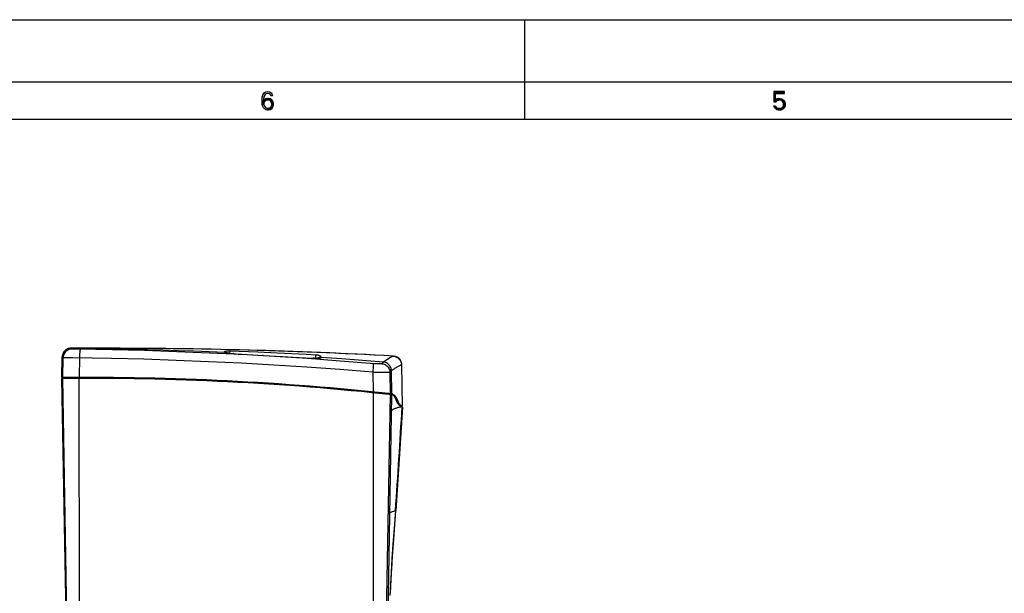
# Model space of a CAD drawing. Units: millimetres. Extents: x 0 to 420, y 0 to 297.
# Drawn here: x 170 to 248, y 251 to 297 of the extents above; entities that cross this region are included whole.
import ezdxf

# ---------------------------------------------------------------- set-up
doc = ezdxf.new("R2010")
doc.units = ezdxf.units.MM
doc.header["$LTSCALE"] = 23.1
doc.layers.get('0').update_dxf_attribs({"linetype": 'CONTINUOUS'})

msp = doc.modelspace()

# ---------------------------------------------------------------- hatches: boundary and pattern name
at = {"linetype": 'Continuous'}
for points in [[(189.65, 290.8989), (189.6, 290.9947), (189.525, 291.0585), (189.4, 291.0904), (189.275, 291.0585), (189.2, 290.9947), (189.125, 290.867), (189.1, 290.8032), (189.075, 290.6117), (189.075, 290.3883), (189.1, 290.1968), (189.125, 290.133), (189.2, 290.0053), (189.275, 289.9415), (189.4, 289.9096), (189.4, 289.75), (189.25, 289.7819), (189.2, 289.8138), (189.125, 289.8777), (189.075, 289.9415), (189.025, 290.0372), (189, 290.1011), (188.975, 290.1968), (188.95, 290.3564), (188.95, 290.6436), (188.975, 290.8032), (189, 290.8989), (189.025, 290.9628), (189.075, 291.0585), (189.125, 291.1224), (189.2, 291.1862), (189.25, 291.2181), (189.4, 291.25), (189.55, 291.2181), (189.6, 291.1862), (189.675, 291.1224), (189.725, 291.0585), (189.775, 290.9628), (189.8, 290.8989)], [(229.95, 291.25), (229.95, 290.4202), (230.125, 290.4202), (230.175, 290.484), (230.225, 290.516), (230.35, 290.5479), (230.35, 290.6755), (230.2, 290.6436), (230.15, 290.6117), (230.075, 290.5479), (230.075, 291.0904), (230.8, 291.0904), (230.8, 291.25)], [(188.975, 290.1968), (189, 290.4202), (189.05, 290.516), (189.15, 290.6117), (189.25, 290.6755), (189.4, 290.7075), (189.475, 290.7075), (189.625, 290.6755), (189.775, 290.5479), (189.825, 290.4521), (189.85, 290.2926), (189.85, 290.1649), (189.825, 290.0372), (189.775, 289.9415), (189.7, 289.8457), (189.625, 289.7819), (189.475, 289.75), (189.4, 289.75), (189.4, 289.9096), (189.475, 289.9096), (189.575, 289.9415), (189.625, 289.9734), (189.675, 290.0372), (189.725, 290.133), (189.725, 290.2287), (189.7, 290.3564), (189.65, 290.4521), (189.575, 290.516), (189.475, 290.5479), (189.4, 290.5479), (189.25, 290.516), (189.175, 290.4521), (189.125, 290.3883), (189.1, 290.2926), (189.1, 290.1968)], [(230.35, 290.5479), (230.35, 290.6755), (230.45, 290.6755), (230.6, 290.6436), (230.675, 290.6117), (230.775, 290.516), (230.825, 290.4202), (230.85, 290.2926), (230.85, 290.1011), (230.825, 290.0053), (230.775, 289.9096), (230.7, 289.8457), (230.6, 289.7819), (230.5, 289.75), (230.3, 289.75), (230.2, 289.7819), (230.1, 289.8457), (230.025, 289.9096), (229.975, 290.0053), (229.95, 290.1011), (230.075, 290.1011), (230.1, 290.0372), (230.15, 289.9734), (230.2, 289.9415), (230.325, 289.9096), (230.475, 289.9096), (230.6, 289.9415), (230.65, 289.9734), (230.7, 290.0372), (230.725, 290.1011), (230.725, 290.3245), (230.675, 290.4202), (230.625, 290.484), (230.575, 290.516), (230.45, 290.5479)]]:
    msp.add_hatch(color=2, dxfattribs=at).paths.add_polyline_path(points)

# ---------------------------------------------------------------- linework, layer by layer
at = {"color": 7, "linetype": 'Continuous'}
for p, q in [((0, 296.9999), (420, 296.9999)), ((210, 289), (210, 297)), ((415, 291.9999), (5, 291.9999)), ((412, 288.9999), (8, 288.9999))]:
    msp.add_line(p, q, dxfattribs=at)
at = {"color": 6, "linetype": 'Continuous'}
for p, q in [((173.6581, 270.668), (173.5881, 270.6647)), ((176.1315, 270.6538), (173.6581, 270.668)), ((172.9195, 268.3064), (172.9484, 269.9643)), ((185.9914, 270.3654), (185.9437, 270.3713)), ((185.9888, 270.3437), (185.9449, 270.3489)), ((186.0572, 270.3012), (186.0567, 270.3013)), ((186.2977, 270.2617), (186.2607, 270.2663)), ((186.3821, 270.2519), (186.3381, 270.2569)), ((186.4353, 270.2454), (186.4299, 270.2468)), ((186.5371, 270.2364), (186.5321, 270.2361)), ((186.6593, 270.2257), (186.6394, 270.2267)), ((189.0468, 270.0882), (188.9808, 270.0924)), ((192.7457, 269.8667), (192.7413, 269.8677)), ((192.9939, 269.8584), (192.984, 269.8595)), ((193.1241, 269.8571), (193.0566, 269.858)), ((193.1976, 269.8555), (193.1863, 269.8568)), ((193.2942, 269.8576), (193.2429, 269.8569)), ((195.3465, 269.8078), (193.6882, 269.9237)), ((197.0054, 269.6831), (195.3465, 269.8078)), ((199.4513, 270.0335), (199.5579, 270.0229)), ((198.6648, 269.5496), (197.0054, 269.6831)), ((199.1779, 269.2614), (199.1226, 269.3283)), ((199.2246, 269.1884), (199.1779, 269.2614)), ((199.262, 269.1101), (199.2246, 269.1884)), ((200.2052, 266.021), (200.1473, 269.3379)), ((173.3407, 243.9918), (172.9168, 268.2351)), ((173.1363, 268.2877), (173.1293, 268.2368)), ((199.3461, 267.0017), (199.3137, 268.8567)), ((199.2189, 266.9837), (199.1989, 267.0002)), ((199.2407, 266.9626), (199.2189, 266.9837)), ((199.3963, 266.9248), (199.3747, 266.9271)), ((199.415, 266.9206), (199.3963, 266.9248)), ((199.4362, 266.9796), (199.4683, 266.9607)), ((199.4683, 266.9607), (199.5054, 266.9353)), ((199.6132, 266.6866), (199.5899, 266.7387)), ((199.6226, 266.8217), (199.6588, 266.7715)), ((199.6588, 266.7715), (199.6943, 266.7158)), ((199.8463, 266.4144), (199.6943, 266.7158)), ((199.6866, 266.5294), (199.6616, 266.5819)), ((200.2101, 265.9358), (199.6768, 257.6627)), ((199.8155, 266.2627), (199.6866, 266.5294)), ((199.8403, 266.2182), (199.8155, 266.2627)), ((199.8707, 266.3648), (199.8463, 266.4144)), ((199.932, 266.0961), (199.8979, 266.1345)), ((199.9494, 266.2148), (199.9184, 266.2659)), ((199.9687, 266.0608), (199.932, 266.0961)), ((200.0043, 266.0293), (199.9687, 266.0608)), ((200.0376, 266.0019), (200.0043, 266.0293)), ((200.0444, 266.0957), (200.0117, 266.1292)), ((200.0773, 266.0684), (200.0444, 266.0957)), ((200.1102, 265.9555), (200.1011, 265.9607)), ((200.172, 265.9355), (200.1615, 265.9355)), ((200.2035, 266.0206), (200.165, 266.0205)), ((200.2084, 265.9356), (200.1775, 265.9356)), ((199.5057, 255.3556), (199.6768, 257.6627)), ((199.3002, 252.127), (199.4126, 253.9834)), ((199.2399, 251.0124), (199.3002, 252.127))]:
    msp.add_line(p, q, dxfattribs=at)
at = {"color": 9, "linetype": 'Continuous'}
for p, q in [((173.7358, 270.5982), (173.6581, 270.668)), ((173.0236, 269.9025), (172.9486, 269.972)), ((172.9967, 268.307), (173.0236, 269.9025)), ((173.8015, 269.8841), (173.2835, 269.8941)), ((176.8956, 269.8343), (173.8015, 269.8841)), ((179.4728, 269.7711), (176.8956, 269.8343)), ((185.9449, 270.3489), (185.945, 270.3381)), ((186.3638, 270.4331), (186.3576, 270.2547)), ((188.6258, 270.3438), (186.3638, 270.4331)), ((187.3367, 270.1797), (189.0468, 270.0882)), ((189.9604, 269.9953), (187.3423, 270.1448)), ((187.5065, 270.1706), (187.5065, 270.1711)), ((190.1549, 270.2749), (188.6258, 270.3438)), ((189.0468, 270.0882), (190.5867, 269.9983)), ((192.5872, 269.8251), (189.9604, 269.9953)), ((190.5867, 269.9983), (192.2963, 269.8901)), ((190.9271, 269.9779), (192.4683, 269.9022)), ((192.1261, 269.9015), (192.126, 269.9009)), ((192.4683, 269.9022), (193.2509, 269.8616)), ((195.2224, 269.6344), (192.5872, 269.8251)), ((193.2509, 269.8616), (193.2642, 270.1148)), ((193.6026, 270.033), (193.5658, 270.0501)), ((193.6335, 270.0153), (193.6026, 270.033)), ((193.6491, 269.9571), (193.688, 269.9572)), ((193.6493, 269.9083), (193.6883, 269.9084)), ((193.688, 269.9504), (193.688, 269.9572)), ((193.688, 269.9306), (193.688, 269.9504)), ((193.6883, 269.9084), (193.6881, 269.922)), ((199.343, 269.9699), (199.2516, 269.9137)), ((197.9547, 269.4166), (195.2224, 269.6344)), ((197.848, 269.0694), (197.836, 268.9078)), ((197.8572, 269.2057), (197.848, 269.0694)), ((198.6648, 269.5496), (198.5573, 269.4202)), ((199.8607, 269.1983), (199.7442, 269.1319)), ((200.1209, 269.3386), (200.1775, 266.0205)), ((200.1455, 269.3373), (200.1209, 269.3386)), ((173.4176, 243.9918), (172.9939, 268.2356)), ((173.2063, 268.2374), (173.2162, 268.3088)), ((174.2674, 268.2431), (174.2999, 243.9918)), ((174.2848, 268.3148), (174.284, 268.2432)), ((197.8282, 268.7328), (195.1728, 268.9438)), ((197.836, 268.9078), (197.8219, 268.7328)), ((197.822, 268.7328), (197.8478, 267.1586)), ((198.4905, 268.7161), (198.2349, 268.721)), ((199.2461, 268.7783), (199.2031, 268.7291)), ((199.2317, 267.014), (199.2035, 268.7291)), ((199.3137, 268.8567), (199.2461, 268.7783)), ((197.8852, 243.9918), (197.8932, 267.0827)), ((197.8879, 267.0832), (197.8876, 267.1587)), ((199.2155, 266.9444), (198.8168, 243.9918)), ((198.9525, 243.9918), (199.3526, 266.9296)), ((199.004, 266.967), (198.9942, 267.0394)), ((199.1407, 266.9524), (199.1342, 267.0008)), ((199.1672, 266.9496), (199.1635, 267.0098)), ((199.1768, 267.0118), (199.1794, 266.9457)), ((199.5952, 266.7267), (199.6943, 266.7158)), ((199.7189, 265.8567), (199.6577, 265.8368)), ((199.7838, 265.8766), (199.7189, 265.8567)), ((199.8504, 265.8959), (199.7838, 265.8766)), ((199.8155, 266.2659), (199.9184, 266.2659)), ((200.1011, 266.0205), (200.0149, 266.0205)), ((200.1011, 265.9607), (200.0466, 265.9476)), ((199.6391, 257.6648), (199.5325, 256.2328)), ((199.6391, 257.6648), (199.6754, 257.6622)), ((199.5325, 256.2328), (199.4405, 254.9443)), ((199.4405, 254.9443), (199.3621, 253.7677)), ((199.3621, 253.7677), (199.2954, 252.6928)), ((199.2954, 252.6928), (199.2425, 251.7713)), ((199.2425, 251.7713), (199.1939, 250.8497))]:
    msp.add_line(p, q, dxfattribs=at)
at = {"color": 2, "linetype": 'Continuous'}
for points in [[(189.65, 290.8989), (189.6, 290.9947), (189.525, 291.0585), (189.4, 291.0904), (189.275, 291.0585), (189.2, 290.9947), (189.125, 290.867), (189.1, 290.8032), (189.075, 290.6117), (189.075, 290.3883), (189.1, 290.1968), (189.125, 290.133), (189.2, 290.0053), (189.275, 289.9415), (189.4, 289.9096), (189.4, 289.75), (189.25, 289.7819), (189.2, 289.8138), (189.125, 289.8777), (189.075, 289.9415), (189.025, 290.0372), (189, 290.1011), (188.975, 290.1968), (188.95, 290.3564), (188.95, 290.6436), (188.975, 290.8032), (189, 290.8989), (189.025, 290.9628), (189.075, 291.0585), (189.125, 291.1224), (189.2, 291.1862), (189.25, 291.2181), (189.4, 291.25), (189.55, 291.2181), (189.6, 291.1862), (189.675, 291.1224), (189.725, 291.0585), (189.775, 290.9628), (189.8, 290.8989), (189.65, 290.8989)], [(229.95, 291.25), (229.95, 290.4202), (230.125, 290.4202), (230.175, 290.484), (230.225, 290.516), (230.35, 290.5479), (230.35, 290.6755), (230.2, 290.6436), (230.15, 290.6117), (230.075, 290.5479), (230.075, 291.0904), (230.8, 291.0904), (230.8, 291.25), (229.95, 291.25)], [(188.975, 290.1968), (189, 290.4202), (189.05, 290.516), (189.15, 290.6117), (189.25, 290.6755), (189.4, 290.7075), (189.475, 290.7075), (189.625, 290.6755), (189.775, 290.5479), (189.825, 290.4521), (189.85, 290.2926), (189.85, 290.1649), (189.825, 290.0372), (189.775, 289.9415), (189.7, 289.8457), (189.625, 289.7819), (189.475, 289.75), (189.4, 289.75), (189.4, 289.9096), (189.475, 289.9096), (189.575, 289.9415), (189.625, 289.9734), (189.675, 290.0372), (189.725, 290.133), (189.725, 290.2287), (189.7, 290.3564), (189.65, 290.4521), (189.575, 290.516), (189.475, 290.5479), (189.4, 290.5479), (189.25, 290.516), (189.175, 290.4521), (189.125, 290.3883), (189.1, 290.2926), (189.1, 290.1968), (188.975, 290.1968)], [(230.35, 290.5479), (230.35, 290.6755), (230.45, 290.6755), (230.6, 290.6436), (230.675, 290.6117), (230.775, 290.516), (230.825, 290.4202), (230.85, 290.2926), (230.85, 290.1011), (230.825, 290.0053), (230.775, 289.9096), (230.7, 289.8457), (230.6, 289.7819), (230.5, 289.75), (230.3, 289.75), (230.2, 289.7819), (230.1, 289.8457), (230.025, 289.9096), (229.975, 290.0053), (229.95, 290.1011), (230.075, 290.1011), (230.1, 290.0372), (230.15, 289.9734), (230.2, 289.9415), (230.325, 289.9096), (230.475, 289.9096), (230.6, 289.9415), (230.65, 289.9734), (230.7, 290.0372), (230.725, 290.1011), (230.725, 290.3245), (230.675, 290.4202), (230.625, 290.484), (230.575, 290.516), (230.45, 290.5479), (230.35, 290.5479)]]:
    msp.add_lwpolyline(points, dxfattribs=at)
at = {"color": 6, "linetype": 'Continuous'}
for points in [[(173.2833, 270.5616), (173.2154, 270.5136), (173.1547, 270.4593), (173.1006, 270.3983), (173.0542, 270.332), (173.0154, 270.2602), (172.9851, 270.1844), (172.9638, 270.1061), (172.9515, 270.0249), (172.9486, 269.972)], [(173.4306, 270.6315), (173.3549, 270.6008), (173.2833, 270.5616)], [(173.5881, 270.6647), (173.507, 270.652), (173.4287, 270.6303)], [(174.8295, 270.6273), (176.0671, 270.6156), (177.304, 270.5992), (178.5402, 270.5779), (179.7758, 270.5518), (181.0107, 270.5209), (182.245, 270.4852), (183.4788, 270.4446), (184.7121, 270.3993), (185.9449, 270.3492)], [(186.1051, 270.2902), (186.0756, 270.3108), (186.033, 270.3311), (185.9888, 270.3437)], [(186.1363, 270.2846), (186.1187, 270.3024), (186.0813, 270.3297), (186.038, 270.3513), (185.9914, 270.3654)], [(186.0679, 270.2982), (186.0611, 270.2999), (186.0574, 270.301), (186.0566, 270.3012), (186.0589, 270.3004), (186.0659, 270.2975), (186.0773, 270.292), (186.0925, 270.2832)], [(186.1698, 270.2791), (186.1457, 270.283), (186.1247, 270.2866), (186.1064, 270.2899), (186.0909, 270.293), (186.0783, 270.2957), (186.0679, 270.2982)], [(186.2271, 270.2708), (186.1969, 270.275), (186.189, 270.2745)], [(193.4442, 269.8605), (193.4179, 269.8616), (193.3815, 269.86), (193.3403, 269.8586)], [(193.5557, 269.8753), (193.5528, 269.8747), (193.5459, 269.8734), (193.5345, 269.8716), (193.5194, 269.8696), (193.5004, 269.8676), (193.4772, 269.8655), (193.4497, 269.8635)], [(193.6881, 269.9237), (193.6512, 269.9238), (193.6138, 269.9189), (193.5769, 269.909), (193.5419, 269.8943), (193.5095, 269.8751), (193.4998, 269.8675)], [(199.538, 270.0234), (199.6241, 270.0023), (199.7077, 269.9702), (199.7859, 269.9283), (199.8576, 269.8775), (199.9229, 269.8176), (199.9802, 269.7501), (200.0284, 269.6766), (200.0673, 269.5969), (200.0962, 269.5123), (200.114, 269.4255), (200.1209, 269.3386)], [(199.7937, 269.937), (199.7189, 269.9748), (199.6395, 270.0037), (199.5579, 270.0229)], [(200.0736, 269.636), (200.0325, 269.7088), (199.9836, 269.7758), (199.9267, 269.8369), (199.8629, 269.8911), (199.7937, 269.937)], [(198.914, 269.4816), (198.8337, 269.5145), (198.7501, 269.5372), (198.6648, 269.5496)], [(199.1226, 269.3283), (199.0595, 269.3878), (198.9896, 269.4392), (198.914, 269.4816)], [(199.3137, 268.8567), (199.3069, 268.9427), (199.2896, 269.0277), (199.262, 269.1101)], [(200.1286, 269.4789), (200.1058, 269.5588), (200.0736, 269.636)], [(200.1455, 269.3373), (200.142, 269.3959), (200.1286, 269.4789)], [(199.3823, 266.9978), (199.4076, 266.992), (199.4362, 266.9796)], [(199.4802, 266.8806), (199.4564, 266.8985), (199.435, 266.9118), (199.415, 266.9206)], [(199.5509, 266.8042), (199.5294, 266.8329), (199.5056, 266.8586), (199.4802, 266.8806)], [(199.5054, 266.9353), (199.5459, 266.9037), (199.5855, 266.8659), (199.6226, 266.8217)], [(199.5898, 266.7387), (199.571, 266.7726), (199.5509, 266.8042)], [(199.6616, 266.5819), (199.6372, 266.6344), (199.6132, 266.6866)], [(199.8979, 266.1345), (199.8678, 266.1753), (199.8403, 266.2182)], [(199.9184, 266.2659), (199.8948, 266.3153), (199.8707, 266.3648)], [(200.0117, 266.1292), (199.9805, 266.169), (199.9494, 266.2148)], [(200.1011, 265.9607), (200.0699, 265.979), (200.0376, 266.0019)], [(200.165, 266.0205), (200.1494, 266.0235), (200.1298, 266.0323), (200.1062, 266.0473), (200.0773, 266.0684)], [(200.1615, 265.9355), (200.1571, 265.9359), (200.1522, 265.9368), (200.1467, 265.9384), (200.1406, 265.9407), (200.1339, 265.9435), (200.1267, 265.947), (200.1188, 265.951), (200.1102, 265.9555)], [(199.3481, 252.9411), (199.4139, 253.9838), (199.507, 255.3561)]]:
    msp.add_lwpolyline(points, dxfattribs=at)
at = {"color": 9, "linetype": 'Continuous'}
for points in [[(173.7358, 270.5982), (173.6457, 270.5929), (173.5558, 270.5759), (173.4683, 270.5472), (173.3865, 270.5081), (173.3114, 270.4597), (173.2422, 270.4014), (173.1808, 270.3346), (173.1287, 270.2609), (173.0854, 270.179), (173.0524, 270.0898), (173.0317, 269.9967), (173.0236, 269.9025)], [(174.3041, 270.5728), (174.1428, 270.576), (174.0674, 270.578), (173.9963, 270.5803), (173.9327, 270.5826), (173.8771, 270.5851), (173.829, 270.5878), (173.7906, 270.5904), (173.7627, 270.593), (173.7444, 270.5956), (173.7358, 270.5982)], [(174.3912, 270.5716), (174.3843, 270.5632), (174.3774, 270.5435), (174.3705, 270.5129), (174.364, 270.4725), (174.3578, 270.4235), (174.3521, 270.3652), (174.3468, 270.2989), (174.3421, 270.2261), (174.338, 270.1457), (174.3345, 270.0586), (174.3319, 269.9679), (174.3037, 268.3146)], [(187.3423, 270.1448), (184.733, 270.2733), (182.133, 270.3804), (179.5426, 270.466), (176.962, 270.5298), (174.3041, 270.5728)], [(174.8533, 270.6413), (174.8455, 270.6387), (174.8391, 270.6361), (174.8346, 270.6333), (174.8314, 270.6303), (174.8295, 270.6273)], [(174.8842, 270.6503), (174.8764, 270.6482), (174.8688, 270.646), (174.8533, 270.6413)], [(173.2835, 269.8941), (173.1468, 269.8975), (173.0966, 269.899), (173.0591, 269.9003), (173.0347, 269.9014), (173.0236, 269.9025)], [(187.2719, 269.4521), (184.6613, 269.58), (182.0616, 269.6864), (179.4728, 269.7711)], [(186.2522, 270.4337), (186.2009, 270.4317), (186.1521, 270.4282), (186.1064, 270.4234), (186.0656, 270.4175), (186.0298, 270.4105), (185.9989, 270.4028), (185.9748, 270.3948), (185.958, 270.3869), (185.9477, 270.379), (185.9437, 270.3713)], [(185.9437, 270.3713), (185.9439, 270.3669), (185.9442, 270.3629), (185.9444, 270.3594), (185.9446, 270.3564), (185.9447, 270.3538), (185.9448, 270.3518), (185.9449, 270.3504), (185.945, 270.3495), (185.9449, 270.3492)], [(185.945, 270.3367), (185.9496, 270.329), (185.9643, 270.3208), (185.9891, 270.3122), (186.0241, 270.3032), (186.0692, 270.2938), (186.124, 270.2842), (186.189, 270.2745), (186.2638, 270.2646), (186.3464, 270.2549)], [(185.945, 270.3367), (185.9895, 270.3312), (186.0339, 270.3183), (186.0763, 270.2979), (186.08, 270.2954)], [(186.3638, 270.4331), (186.3065, 270.4341), (186.2522, 270.4337)], [(186.3464, 270.2549), (186.4353, 270.2454), (186.5321, 270.2361), (186.6394, 270.2267), (186.7584, 270.2172), (186.8879, 270.2076), (187.0274, 270.1981), (187.177, 270.1888), (187.3367, 270.1797)], [(193.2642, 270.1148), (192.4804, 270.1576), (190.1549, 270.2749)], [(192.2963, 269.8901), (192.4563, 269.8808), (192.606, 269.873), (192.7457, 269.8667), (192.8751, 269.8619), (192.9939, 269.8584), (193.101, 269.8563), (193.1976, 269.8555), (193.2864, 269.8559)], [(193.2509, 269.8616), (193.2699, 269.8577), (193.271, 269.8573)], [(193.5658, 270.0501), (193.522, 270.0663), (193.4724, 270.0816), (193.4214, 270.0942), (193.3704, 270.1038), (193.318, 270.1106), (193.2642, 270.1148)], [(193.2864, 269.8559), (193.3692, 269.8576), (193.4442, 269.8605), (193.5094, 269.8645), (193.5643, 269.8696), (193.6095, 269.8758), (193.6445, 269.8829), (193.6692, 269.8907), (193.6838, 269.8992), (193.6883, 269.9084)], [(193.4574, 269.8641), (193.4774, 269.8845), (193.5063, 269.9073), (193.5379, 269.9262), (193.5727, 269.9411), (193.6103, 269.9517), (193.6491, 269.9571)], [(193.5279, 269.8707), (193.5376, 269.8767), (193.5725, 269.8921), (193.6103, 269.9029), (193.6493, 269.9083)], [(193.688, 269.9572), (193.6847, 269.9695), (193.6746, 269.9834), (193.6576, 269.9986), (193.6335, 270.0153)], [(193.6882, 269.9237), (193.6881, 269.9242), (193.6881, 269.9255), (193.6881, 269.9276), (193.688, 269.9306)], [(199.2516, 269.9137), (198.703, 269.5726), (198.6822, 269.5598), (198.6694, 269.5522), (198.6648, 269.5496)], [(199.4513, 270.0335), (199.4455, 270.0309), (199.4314, 270.0231), (199.4094, 270.0101), (199.3797, 269.9923), (199.343, 269.9699)], [(195.1728, 268.9438), (192.528, 269.134), (189.8942, 269.3033), (187.2719, 269.4521)], [(197.8658, 269.4236), (197.8665, 269.4109), (197.8664, 269.388), (197.8653, 269.355), (197.8634, 269.3132), (197.8607, 269.2636), (197.8572, 269.2057)], [(198.5573, 269.4202), (198.5456, 269.414), (198.524, 269.4089), (198.4927, 269.4049), (198.4507, 269.4021), (198.399, 269.4004), (198.3399, 269.4), (198.273, 269.4009), (198.1988, 269.4031), (198.1206, 269.4064), (198.0396, 269.4109), (197.9547, 269.4166)], [(198.5573, 269.4202), (198.6412, 269.4075), (198.724, 269.3846), (198.8038, 269.3515), (198.8781, 269.3097), (198.946, 269.26), (199.0082, 269.202), (199.0632, 269.1368), (199.1098, 269.0657), (199.1483, 268.9879), (199.1775, 268.9041), (199.1961, 268.8171), (199.2035, 268.7291)], [(199.5674, 269.0284), (199.5125, 268.9953), (199.4625, 268.9645), (199.4184, 268.9366), (199.381, 268.9121), (199.3516, 268.8916), (199.3305, 268.8756), (199.3178, 268.8639), (199.3137, 268.8567)], [(199.7442, 269.1319), (199.6845, 269.0974), (199.6253, 269.0627), (199.5674, 269.0284)], [(200.1209, 269.3386), (200.1148, 269.3365), (200.1003, 269.3295), (200.0776, 269.3178), (200.0471, 269.3015), (200.0093, 269.281), (199.9652, 269.2567), (199.8607, 269.1983)], [(198.2349, 268.721), (197.9618, 268.7283), (197.822, 268.7328)], [(199.2035, 268.7291), (199.1876, 268.7252), (199.158, 268.7218), (199.115, 268.7191), (199.0591, 268.7168), (198.9908, 268.7151), (198.9107, 268.714), (198.8197, 268.7136), (198.7187, 268.7138), (198.6086, 268.7146), (198.4905, 268.7161)], [(199.6577, 265.8368), (199.6005, 265.8169), (199.5448, 265.796), (199.4909, 265.7738), (199.4416, 265.7509), (199.3992, 265.7276), (199.3653, 265.7043), (199.3418, 265.6811), (199.3305, 265.6583)], [(200.0466, 265.9476), (199.9843, 265.932), (199.9179, 265.9145), (199.8504, 265.8959)], [(199.1872, 257.4466), (199.201, 257.4693), (199.2281, 257.4911), (199.2658, 257.512), (199.3113, 257.5321), (199.3619, 257.5513), (199.4151, 257.5697), (199.5186, 257.6042)], [(199.5186, 257.6042), (199.5634, 257.6204), (199.6002, 257.6359), (199.6263, 257.6507), (199.6391, 257.6648)]]:
    msp.add_lwpolyline(points, dxfattribs=at)
at = {"color": 6, "linetype": 'Continuous'}
for centre, radius, start, end in [((176.6824, -147.3192), 417.9733, 86.873915, 90.246493), ((176.6711, -147.318), 417.9733, 86.872122, 90.07372), ((174.9707, 41.486), 226.7583, 83.816307, 90.518984), ((174.9707, 41.5568), 226.7588, 83.819882, 90.518287)]:
    msp.add_arc(centre, radius, start, end, dxfattribs=at)
at = {"color": 9, "linetype": 'Continuous'}
for centre, radius, start, end in [((176.6711, -147.318), 417.9733, 90.07372, 90.095786), ((-351.3993, 297.3226), 552.4636, 355.883562, 356.743103)]:
    msp.add_arc(centre, radius, start, end, dxfattribs=at)

doc.saveas('drawing.dxf')
